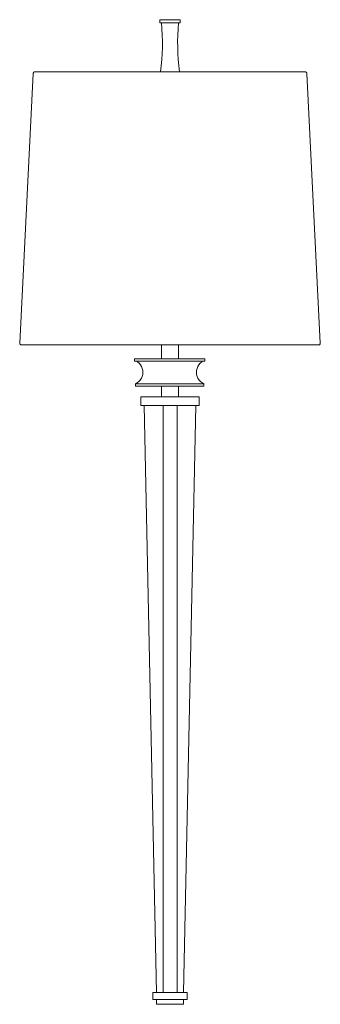
# Model space of a CAD drawing. Units: inches. Extents: x 0 to 11, y -36 to 0.
import ezdxf

# ---------------------------------------------------------------- set-up
doc = ezdxf.new("R2010")
doc.units = ezdxf.units.IN
doc.header["$MEASUREMENT"] = 0
doc.layers.add('Layer 1', color=7, linetype='Continuous')

# ---------------------------------------------------------------- blocks, each defined once
blk = doc.blocks.new('block 2')
at = {"layer": 'Layer 1', "color": 18, "lineweight": 18, "true_color": 0x010101}
for points in [[(5.809, -0.14), (5.87, -0.14), (5.87, -0.022), (5.121, -0.022), (5.121, -0.14), (5.678, -0.14), (5.809, -0.14)], [(10.995, -11.849), (10.501, -1.987), (10.499, -1.974), (10.496, -1.966), (10.493, -1.959), (10.488, -1.951), (10.483, -1.946), (10.476, -1.939), (10.468, -1.936), (10.461, -1.932), (10.453, -1.929), (10.439, -1.927), (0.552, -1.927), (0.539, -1.929), (0.529, -1.932), (0.522, -1.936), (0.516, -1.941), (0.509, -1.946), (0.504, -1.951), (0.499, -1.957), (0.496, -1.966), (0.492, -1.974), (0.489, -1.987), (-0.005, -11.849), (-0.003, -11.86), (-0.002, -11.87), (0.003, -11.88), (0.008, -11.889), (0.015, -11.897), (0.023, -11.903), (0.032, -11.908), (0.043, -11.912), (0.058, -11.913), (5.495, -11.913), (10.933, -11.913), (10.947, -11.912), (10.962, -11.907), (10.973, -11.899), (10.983, -11.889), (10.99, -11.877), (10.995, -11.862), (10.995, -11.849)], [(5.181, -11.913), (5.181, -12.424)], [(5.81, -11.913), (5.81, -12.424)], [(4.202, -12.424), (5.485, -12.424)], [(4.202, -12.503), (4.202, -12.424)], [(4.202, -12.503), (6.765, -12.503)], [(4.232, -13.338), (4.299, -13.3), (4.357, -13.253), (4.409, -13.197), (4.449, -13.133), (4.479, -13.065), (4.499, -12.992), (4.505, -12.917), (4.5, -12.842), (4.482, -12.771), (4.454, -12.701), (4.414, -12.636), (4.365, -12.579), (4.307, -12.531), (4.261, -12.503)], [(6.765, -12.424), (5.485, -12.424)], [(6.735, -13.338), (6.668, -13.3), (6.61, -13.253), (6.56, -13.197), (6.518, -13.133), (6.488, -13.065), (6.468, -12.992), (6.461, -12.917), (6.466, -12.842), (6.485, -12.771), (6.513, -12.701), (6.553, -12.636), (6.601, -12.579), (6.66, -12.531), (6.706, -12.503)], [(6.765, -12.503), (6.765, -12.424)], [(6.735, -13.416), (4.232, -13.416), (4.232, -13.338)], [(4.232, -13.338), (6.735, -13.338)], [(5.181, -13.809), (5.181, -13.416)], [(5.181, -13.416), (5.81, -13.416), (5.81, -13.809)], [(6.735, -13.416), (6.735, -13.338)], [(4.43, -13.809), (5.497, -13.809)], [(4.43, -14.124), (4.43, -13.809)], [(6.56, -13.809), (5.497, -13.809)], [(6.56, -14.124), (6.56, -13.809)], [(4.43, -14.124), (5.497, -14.124), (6.56, -14.124)], [(4.551, -14.124), (5.003, -35.589), (5.989, -35.589), (6.441, -14.124)], [(5.24, -14.124), (5.24, -35.589)], [(5.752, -14.124), (5.752, -35.589)], [(5.989, -35.845), (6.126, -35.845), (6.126, -35.589), (4.866, -35.589), (4.866, -35.845), (5.003, -35.845), (5.003, -36.022), (5.989, -36.022), (5.989, -35.845)], [(5.003, -35.845), (5.989, -35.845)]]:
    blk.add_lwpolyline(points, dxfattribs=at)
for points in [[(5.145, -1.927), (5.227, -1.335), (5.24, -0.734), (5.183, -0.138)], [(5.81, -0.138), (5.753, -0.734), (5.766, -1.335), (5.848, -1.927)]]:
    blk.add_open_spline(points, degree=3, dxfattribs=at)

msp = doc.modelspace()

# ---------------------------------------------------------------- block references
at = {"layer": 'Layer 1'}
msp.add_blockref('block 2', (0, 0), dxfattribs=at)

doc.saveas('drawing.dxf')
